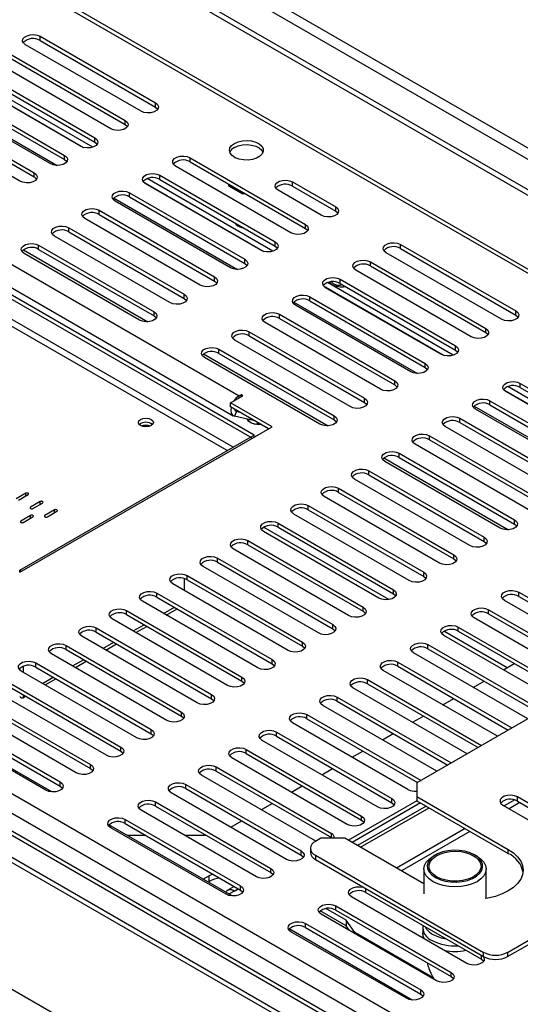
# Model space of a CAD drawing. Units: millimetres. Extents: x 1 to 603, y 3 to 314.
# Drawn here: x 196 to 204, y 40 to 54 of the extents above; entities that cross this region are included whole.
import ezdxf

# ---------------------------------------------------------------- set-up
doc = ezdxf.new("R2010")
doc.units = ezdxf.units.MM

msp = doc.modelspace()

# ---------------------------------------------------------------- linework, layer by layer
at = {"color": 7, "linetype": 'Continuous', "lineweight": 25}
for p, q in [((146.523, 84.885), (208.69, 48.997)), ((146.523, 84.803), (208.69, 48.915)), ((147.656, 84.843), (209.15, 49.344)), ((147.586, 84.721), (209.079, 49.221)), ((208.535, 47.917), (161.836, 74.876)), ((208.535, 32.935), (146.521, 68.735)), ((149.753, 68.735), (208.535, 34.801)), ((208.535, 35.265), (151.175, 68.378)), ((199.642, 48.223), (174.929, 62.489)), ((199.695, 48.253), (174.982, 62.52)), ((175.719, 62.548), (199.478, 48.832)), ((175.632, 62.253), (199.39, 48.537)), ((196.548, 54.121), (198.245, 53.141)), ((196.548, 54.059), (196.548, 54.121)), ((196.548, 54.059), (198.245, 53.08)), ((198.033, 53.019), (196.336, 53.998)), ((196.102, 53.864), (197.799, 52.884)), ((196.102, 53.802), (197.799, 52.823)), ((197.587, 52.761), (195.89, 53.741)), ((195.413, 53.511), (197.189, 52.486)), ((197.142, 52.504), (195.445, 53.484)), ((197.323, 52.49), (195.473, 53.558)), ((195.657, 53.606), (197.354, 52.627)), ((195.657, 53.545), (197.354, 52.565)), ((195.211, 53.349), (196.908, 52.369)), ((196.696, 52.247), (194.999, 53.227)), ((195.211, 53.288), (196.908, 52.308)), ((194.766, 53.092), (196.463, 52.112)), ((198.245, 53.08), (198.245, 53.141)), ((196.251, 51.99), (194.554, 52.97)), ((194.766, 53.031), (196.463, 52.051)), ((197.799, 52.823), (197.799, 52.884)), ((197.354, 52.565), (197.354, 52.627)), ((196.908, 52.308), (196.908, 52.369)), ((198.754, 52.333), (200.451, 51.353)), ((198.754, 52.272), (198.754, 52.333)), ((200.239, 51.231), (198.542, 52.21)), ((198.754, 52.272), (200.451, 51.292)), ((196.463, 52.051), (196.463, 52.112)), ((199.974, 50.96), (198.125, 52.027)), ((198.309, 52.076), (200.006, 51.096)), ((198.309, 52.014), (198.309, 52.076)), ((198.064, 51.981), (199.841, 50.955)), ((199.793, 50.973), (198.096, 51.953)), ((198.309, 52.014), (200.006, 51.035)), ((199.322, 51.944), (199.32, 51.94)), ((199.32, 51.94), (199.524, 51.822)), ((199.32, 51.94), (199.32, 51.92)), ((199.32, 51.92), (199.524, 51.802)), ((200.26, 51.978), (200.897, 51.61)), ((200.26, 51.916), (200.26, 51.978)), ((200.26, 51.916), (200.897, 51.549)), ((197.863, 51.818), (199.56, 50.839)), ((197.863, 51.757), (197.863, 51.818)), ((197.863, 51.757), (199.56, 50.777)), ((199.524, 51.822), (199.531, 51.823)), ((199.524, 51.822), (199.524, 51.802)), ((199.524, 51.802), (199.559, 51.807)), ((200.684, 51.488), (200.048, 51.855)), ((199.348, 50.716), (197.651, 51.696)), ((200.897, 51.549), (200.897, 51.61)), ((197.418, 51.561), (199.115, 50.582)), ((197.418, 51.5), (197.418, 51.561)), ((197.418, 51.5), (199.115, 50.52)), ((196.972, 51.304), (198.669, 50.324)), ((196.972, 51.243), (196.972, 51.304)), ((198.903, 50.459), (197.205, 51.439)), ((199.401, 51.383), (199.435, 51.349)), ((200.451, 51.292), (200.451, 51.353)), ((198.457, 50.202), (196.76, 51.182)), ((196.972, 51.243), (198.669, 50.263)), ((196.527, 51.047), (198.224, 50.067)), ((196.527, 50.986), (196.527, 51.047)), ((200.006, 51.035), (200.006, 51.096)), ((201.851, 51.059), (203.548, 50.079)), ((201.851, 50.998), (201.851, 51.059)), ((196.302, 50.977), (198.134, 49.92)), ((198.012, 49.945), (196.314, 50.924)), ((196.527, 50.986), (198.224, 50.006)), ((203.336, 49.957), (201.639, 50.937)), ((201.851, 50.998), (203.548, 50.018)), ((199.56, 50.777), (199.56, 50.839)), ((201.406, 50.802), (203.103, 49.822)), ((201.406, 50.741), (201.406, 50.802)), ((201.406, 50.741), (203.103, 49.761)), ((199.115, 50.52), (199.115, 50.582)), ((202.891, 49.7), (201.194, 50.68)), ((200.716, 50.45), (202.493, 49.424)), ((202.626, 49.429), (200.777, 50.496)), ((200.798, 50.502), (200.817, 50.486)), ((200.841, 50.467), (200.815, 50.486)), ((200.96, 50.545), (202.657, 49.565)), ((200.96, 50.484), (200.96, 50.545)), ((200.96, 50.484), (202.657, 49.504)), ((198.669, 50.263), (198.669, 50.324)), ((200.515, 50.288), (202.212, 49.308)), ((200.515, 50.226), (200.515, 50.288)), ((202.445, 49.443), (200.748, 50.422)), ((202, 49.185), (200.303, 50.165)), ((200.515, 50.226), (202.212, 49.247)), ((198.224, 50.006), (198.224, 50.067)), ((200.069, 50.03), (201.766, 49.051)), ((200.069, 49.969), (200.069, 50.03)), ((203.548, 50.018), (203.548, 50.079)), ((201.554, 48.928), (199.857, 49.908)), ((200.069, 49.969), (201.766, 48.99)), ((199.624, 49.773), (201.321, 48.794)), ((199.624, 49.712), (199.624, 49.773)), ((199.624, 49.712), (201.321, 48.732)), ((203.103, 49.761), (203.103, 49.822)), ((201.109, 48.671), (199.412, 49.651)), ((202.657, 49.504), (202.657, 49.565)), ((198.954, 49.447), (200.785, 48.389)), ((199.178, 49.516), (200.875, 48.536)), ((199.178, 49.455), (199.178, 49.516)), ((199.178, 49.455), (200.875, 48.475)), ((200.663, 48.414), (198.966, 49.394)), ((202.212, 49.247), (202.212, 49.308)), ((201.766, 48.99), (201.766, 49.051)), ((203.612, 49.014), (205.309, 48.034)), ((203.612, 48.953), (203.612, 49.014)), ((199.351, 48.728), (199.531, 48.832)), ((199.504, 48.847), (199.478, 48.832)), ((199.531, 48.832), (199.504, 48.847)), ((199.504, 48.817), (199.504, 48.847)), ((203.368, 48.919), (205.144, 47.893)), ((205.097, 47.912), (203.4, 48.892)), ((205.278, 47.898), (203.428, 48.966)), ((203.612, 48.953), (205.309, 47.973)), ((199.961, 48.376), (199.351, 48.728)), ((199.351, 48.667), (199.351, 48.728)), ((201.321, 48.732), (201.321, 48.794)), ((203.166, 48.757), (204.863, 47.777)), ((203.166, 48.696), (203.166, 48.757)), ((203.166, 48.696), (204.863, 47.716)), ((199.908, 48.345), (199.351, 48.667)), ((199.437, 48.599), (199.407, 48.531)), ((199.49, 48.587), (199.437, 48.599)), ((204.651, 47.655), (202.954, 48.634)), ((199.706, 48.462), (199.407, 48.531)), ((200.875, 48.475), (200.875, 48.536)), ((202.721, 48.5), (204.418, 47.52)), ((202.721, 48.438), (202.721, 48.5)), ((202.721, 48.438), (204.418, 47.459)), ((196.248, 46.233), (199.961, 48.376)), ((199.642, 48.223), (199.695, 48.253)), ((199.695, 48.223), (199.695, 48.253)), ((204.206, 47.398), (202.509, 48.377)), ((196.249, 46.263), (199.642, 48.223)), ((199.642, 48.223), (199.669, 48.207)), ((199.642, 48.223), (199.642, 48.223)), ((203.76, 47.14), (202.063, 48.12)), ((202.275, 48.243), (203.972, 47.263)), ((202.275, 48.181), (202.275, 48.243)), ((202.275, 48.181), (203.972, 47.202)), ((201.83, 47.985), (203.527, 47.006)), ((201.83, 47.924), (201.83, 47.985)), ((201.605, 47.916), (203.437, 46.858)), ((203.315, 46.883), (201.618, 47.863)), ((201.83, 47.924), (203.527, 46.944)), ((201.384, 47.728), (203.082, 46.749)), ((201.384, 47.667), (201.384, 47.728)), ((202.869, 46.626), (201.172, 47.606)), ((201.384, 47.667), (203.082, 46.687)), ((196.337, 47.396), (196.195, 47.314)), ((200.939, 47.471), (202.636, 46.491)), ((200.939, 47.41), (200.939, 47.471)), ((200.939, 47.41), (202.636, 46.43)), ((196.231, 47.294), (196.372, 47.376)), ((196.549, 47.274), (196.407, 47.192)), ((196.443, 47.172), (196.584, 47.253)), ((202.424, 46.369), (200.727, 47.349)), ((196.761, 47.151), (196.62, 47.069)), ((196.655, 47.049), (196.796, 47.131)), ((200.493, 47.214), (202.191, 46.234)), ((200.493, 47.153), (200.493, 47.214)), ((200.493, 47.153), (202.191, 46.173)), ((196.407, 47.069), (196.266, 46.988)), ((196.301, 46.967), (196.443, 47.049)), ((200.048, 46.957), (201.745, 45.977)), ((200.048, 46.895), (200.048, 46.957)), ((201.978, 46.112), (200.281, 47.091)), ((203.527, 46.944), (203.527, 47.006)), ((201.533, 45.855), (199.836, 46.834)), ((200.048, 46.895), (201.745, 45.916)), ((199.603, 46.7), (201.3, 45.72)), ((199.603, 46.638), (199.603, 46.7)), ((203.082, 46.687), (203.082, 46.749)), ((201.087, 45.597), (199.39, 46.577)), ((199.603, 46.638), (201.3, 45.659)), ((199.157, 46.442), (200.854, 45.463)), ((199.157, 46.381), (199.157, 46.442)), ((199.157, 46.381), (200.854, 45.401)), ((202.636, 46.43), (202.636, 46.491)), ((196.249, 46.233), (196.249, 46.263)), ((196.249, 46.263), (196.275, 46.248)), ((200.642, 45.34), (198.945, 46.32)), ((202.191, 46.173), (202.191, 46.234)), ((198.67, 46.141), (198.67, 45.964)), ((198.712, 46.185), (200.409, 45.206)), ((198.712, 46.124), (198.712, 46.185)), ((198.712, 46.124), (200.409, 45.144)), ((200.197, 45.083), (198.499, 46.063)), ((201.745, 45.916), (201.745, 45.977)), ((203.591, 45.94), (205.288, 44.961)), ((203.591, 45.879), (203.591, 45.94)), ((199.751, 44.826), (198.054, 45.806)), ((198.266, 45.928), (199.963, 44.948)), ((198.266, 45.867), (198.266, 45.928)), ((198.266, 45.867), (199.963, 44.887)), ((205.076, 44.838), (203.378, 45.818)), ((203.591, 45.879), (205.288, 44.899)), ((197.821, 45.671), (199.518, 44.691)), ((197.821, 45.61), (197.821, 45.671)), ((198.404, 45.604), (198.563, 45.695)), ((201.3, 45.659), (201.3, 45.72)), ((203.145, 45.683), (204.842, 44.703)), ((203.145, 45.622), (203.145, 45.683)), ((199.306, 44.569), (197.608, 45.548)), ((197.821, 45.61), (199.518, 44.63)), ((204.63, 44.581), (202.933, 45.561)), ((203.145, 45.622), (204.842, 44.642)), ((197.375, 45.414), (199.072, 44.434)), ((197.375, 45.352), (197.375, 45.414)), ((197.958, 45.346), (198.118, 45.438)), ((200.854, 45.401), (200.854, 45.463)), ((202.7, 45.426), (204.379, 44.456)), ((202.7, 45.365), (202.7, 45.426)), ((202.7, 45.365), (204.326, 44.426)), ((198.86, 44.312), (197.163, 45.291)), ((197.375, 45.352), (199.072, 44.373)), ((204.167, 44.334), (202.488, 45.303)), ((196.93, 45.157), (198.627, 44.177)), ((196.93, 45.095), (196.93, 45.157)), ((196.93, 45.095), (198.627, 44.116)), ((197.513, 45.089), (197.672, 45.181)), ((200.409, 45.144), (200.409, 45.206)), ((202.254, 45.169), (203.934, 44.199)), ((202.254, 45.108), (202.254, 45.169)), ((202.254, 45.108), (203.881, 44.169)), ((198.415, 44.054), (196.718, 45.034)), ((197.068, 44.832), (197.227, 44.924)), ((199.963, 44.887), (199.963, 44.948)), ((203.721, 44.077), (202.042, 45.046)), ((196.249, 44.794), (196.249, 44.821)), ((197.969, 43.797), (196.272, 44.777)), ((196.302, 44.76), (196.302, 44.851)), ((196.484, 44.899), (198.181, 43.92)), ((196.484, 44.838), (196.484, 44.899)), ((196.484, 44.838), (198.181, 43.858)), ((203.276, 43.82), (201.597, 44.789)), ((201.809, 44.912), (203.488, 43.942)), ((201.809, 44.85), (201.809, 44.912)), ((201.809, 44.85), (203.435, 43.911)), ((203.364, 44.797), (203.524, 44.889)), ((196.039, 44.642), (197.736, 43.662)), ((196.622, 44.575), (196.781, 44.667)), ((199.518, 44.63), (199.518, 44.691)), ((201.363, 44.654), (203.043, 43.685)), ((201.363, 44.593), (201.363, 44.654)), ((202.919, 44.54), (203.078, 44.632)), ((197.524, 43.54), (195.827, 44.52)), ((196.039, 44.581), (197.736, 43.601)), ((202.83, 43.562), (201.151, 44.532)), ((201.363, 44.593), (202.99, 43.654)), ((204.433, 44.488), (202.091, 43.136)), ((195.593, 44.385), (197.29, 43.405)), ((196.295, 44.386), (196.336, 44.41)), ((199.072, 44.373), (199.072, 44.434)), ((200.918, 44.397), (202.597, 43.428)), ((200.918, 44.336), (200.918, 44.397)), ((202.474, 44.283), (202.633, 44.375)), ((197.078, 43.283), (195.381, 44.263)), ((195.593, 44.324), (197.29, 43.344)), ((202.385, 43.305), (200.706, 44.275)), ((200.918, 44.336), (202.544, 43.397)), ((195.148, 44.128), (196.845, 43.148)), ((195.148, 44.067), (196.845, 43.087)), ((198.627, 44.116), (198.627, 44.177)), ((200.472, 44.14), (202.152, 43.171)), ((200.472, 44.079), (200.472, 44.14)), ((200.472, 44.079), (202.099, 43.14)), ((202.028, 44.026), (202.187, 44.118)), ((196.72, 43.001), (194.909, 44.046)), ((196.633, 43.026), (194.936, 44.005)), ((198.181, 43.858), (198.181, 43.92)), ((201.957, 43.038), (200.26, 44.018)), ((201.512, 42.781), (199.815, 43.76)), ((200.027, 43.883), (201.724, 42.903)), ((200.027, 43.822), (200.027, 43.883)), ((200.027, 43.822), (201.724, 42.842)), ((201.583, 43.769), (201.742, 43.86)), ((197.736, 43.601), (197.736, 43.662)), ((199.581, 43.626), (201.278, 42.646)), ((199.581, 43.565), (199.581, 43.626)), ((201.066, 42.524), (199.369, 43.503)), ((199.581, 43.565), (201.278, 42.585)), ((201.137, 43.511), (201.296, 43.603)), ((197.29, 43.344), (197.29, 43.405)), ((199.136, 43.369), (200.833, 42.389)), ((199.136, 43.307), (199.136, 43.369)), ((200.692, 43.254), (200.851, 43.346)), ((200.603, 42.277), (198.924, 43.246)), ((199.136, 43.307), (200.833, 42.328)), ((196.845, 43.087), (196.845, 43.148)), ((198.69, 43.111), (200.387, 42.132)), ((198.69, 43.05), (198.69, 43.111)), ((198.69, 43.05), (200.387, 42.07)), ((200.246, 42.997), (200.405, 43.089)), ((202.091, 43.136), (202.091, 42.932)), ((200.175, 42.009), (198.478, 42.989)), ((201.724, 42.842), (201.724, 42.903)), ((202.091, 42.932), (203.435, 42.156)), ((202.091, 42.932), (202.091, 42.87)), ((204.984, 42.111), (203.569, 42.928)), ((203.569, 42.866), (203.569, 42.928)), ((198.245, 42.854), (199.942, 41.875)), ((198.245, 42.793), (198.245, 42.854)), ((198.245, 42.793), (199.942, 41.813)), ((199.801, 42.74), (199.96, 42.832)), ((202.091, 42.87), (201.083, 42.289)), ((202.144, 42.84), (201.137, 42.258)), ((202.226, 42.793), (201.218, 42.211)), ((202.091, 42.87), (203.435, 42.095)), ((203.357, 42.805), (204.771, 41.989)), ((203.53, 42.883), (203.377, 42.794)), ((203.607, 42.845), (203.448, 42.753)), ((203.569, 42.866), (204.984, 42.05)), ((199.73, 41.752), (198.033, 42.732)), ((201.278, 42.585), (201.278, 42.646)), ((199.372, 41.47), (197.561, 42.515)), ((199.284, 41.495), (197.587, 42.475)), ((197.799, 42.597), (199.496, 41.617)), ((197.799, 42.536), (197.799, 42.597)), ((197.799, 42.536), (199.496, 41.556)), ((199.355, 42.483), (199.514, 42.575)), ((202.8, 42.461), (201.792, 41.879)), ((198.106, 42.359), (197.833, 42.359)), ((198.933, 42.359), (198.679, 42.359)), ((200.677, 42.319), (200.597, 42.273)), ((201.03, 42.319), (200.677, 42.319)), ((200.833, 42.328), (200.833, 42.389)), ((200.833, 42.328), (200.846, 42.319)), ((202.194, 41.648), (201.03, 42.319)), ((202.871, 42.42), (201.863, 41.839)), ((200.524, 42.171), (200.524, 42.11)), ((200.387, 42.07), (200.387, 42.132)), ((200.597, 42.069), (203.072, 40.64)), ((200.597, 42.069), (200.597, 42.008)), ((202.363, 42.074), (202.328, 42.054)), ((202.975, 42.054), (202.939, 42.074)), ((203.435, 42.095), (203.435, 42.156)), ((200.597, 42.008), (203.072, 40.579)), ((199.034, 41.767), (198.946, 41.716)), ((199.034, 41.685), (199.034, 41.767)), ((199.942, 41.813), (199.942, 41.875)), ((202.194, 41.867), (202.194, 41.5)), ((203.109, 41.433), (203.109, 41.867)), ((199.034, 41.685), (199.017, 41.675)), ((199.403, 41.61), (199.302, 41.552)), ((199.496, 41.556), (199.496, 41.617)), ((199.402, 41.542), (199.325, 41.497)), ((202.827, 40.478), (201.13, 41.458)), ((201.342, 41.519), (203.039, 40.54)), ((200.897, 41.323), (202.594, 40.344)), ((200.897, 41.262), (200.897, 41.323)), ((201.049, 41.032), (200.669, 41.252)), ((202.381, 40.221), (200.684, 41.201)), ((201.049, 41.114), (200.753, 41.285)), ((200.897, 41.262), (202.594, 40.283)), ((200.451, 41.066), (202.148, 40.087)), ((200.451, 41.005), (200.451, 41.066)), ((201.18, 40.931), (201.049, 41.114)), ((201.049, 41.114), (201.049, 41.032)), ((201.1, 40.961), (201.049, 41.032)), ((202.176, 41.01), (202.176, 40.928)), ((202.023, 39.939), (200.213, 40.985)), ((201.936, 39.964), (200.239, 40.944)), ((200.451, 41.005), (202.148, 40.025)), ((201.18, 40.931), (201.18, 40.915)), ((202.329, 40.267), (201.18, 40.931)), ((202.176, 40.928), (202.178, 40.853)), ((203.426, 40.64), (203.726, 40.814)), ((203.426, 40.579), (203.726, 40.753)), ((203.072, 40.579), (203.072, 40.64)), ((203.426, 40.64), (203.426, 40.579)), ((202.594, 40.283), (202.594, 40.344)), ((202.148, 40.025), (202.148, 40.087))]:
    msp.add_line(p, q, dxfattribs=at)
at = {"color": 8, "linetype": 'Continuous', "lineweight": 25}
for p, q in [((208.535, 47.858), (161.797, 74.839)), ((151.367, 68.818), (208.535, 35.816)), ((151.175, 68.643), (208.535, 35.53)), ((208.535, 35.201), (150.855, 68.499)), ((208.535, 34.874), (150.643, 68.294)), ((199.386, 48.075), (174.929, 62.193)), ((199.298, 48.024), (174.929, 62.091)), ((194.978, 53.272), (196.798, 52.222)), ((197.63, 51.742), (199.45, 50.691)), ((200.281, 50.211), (202.101, 49.16)), ((199.478, 48.801), (199.478, 48.832)), ((199.437, 48.599), (199.42, 48.609)), ((202.933, 48.68), (204.753, 47.629)), ((196.337, 47.355), (196.337, 47.396)), ((196.549, 47.233), (196.549, 47.274)), ((196.407, 47.172), (196.407, 47.192)), ((196.761, 47.11), (196.761, 47.151)), ((196.266, 46.967), (196.266, 46.988)), ((196.407, 47.029), (196.407, 47.069)), ((196.62, 47.049), (196.62, 47.069)), ((201.679, 45.832), (199.836, 46.896)), ((198.364, 45.627), (198.523, 45.719)), ((197.918, 45.37), (198.077, 45.461)), ((203.418, 44.828), (202.488, 45.365)), ((197.473, 45.112), (197.632, 45.204)), ((197.027, 44.855), (197.186, 44.947)), ((196.582, 44.598), (196.741, 44.69)), ((201.262, 42.186), (202.27, 42.767)), ((199.402, 41.542), (199.461, 41.576)), ((201.342, 41.519), (201.342, 41.578)), ((203.039, 40.54), (203.039, 40.598))]:
    msp.add_line(p, q, dxfattribs=at)
at = {"color": 7, "linetype": 'Continuous', "lineweight": 25, "flags": 128}
for points in [[(196.336, 53.998), (196.306, 54.023), (196.292, 54.052), (196.297, 54.082), (196.319, 54.109), (196.356, 54.13), (196.403, 54.143), (196.455, 54.146), (196.505, 54.138), (196.548, 54.121)], [(198.245, 53.141), (198.275, 53.116), (198.288, 53.087), (198.284, 53.057), (198.262, 53.03), (198.225, 53.009), (198.178, 52.996), (198.126, 52.993), (198.075, 53.001), (198.033, 53.019)], [(198.245, 53.08), (198.275, 53.055), (198.279, 53.049)], [(197.799, 52.884), (197.829, 52.859), (197.843, 52.83), (197.838, 52.8), (197.816, 52.773), (197.779, 52.752), (197.732, 52.739), (197.68, 52.736), (197.63, 52.744), (197.587, 52.761)], [(197.799, 52.823), (197.829, 52.798), (197.834, 52.792)], [(197.354, 52.627), (197.384, 52.602), (197.397, 52.573), (197.393, 52.543), (197.371, 52.516), (197.334, 52.494), (197.287, 52.482), (197.235, 52.479), (197.184, 52.487), (197.142, 52.504)], [(197.354, 52.565), (197.384, 52.541), (197.388, 52.535)], [(199.406, 52.546), (199.461, 52.57), (199.524, 52.584), (199.592, 52.588), (199.659, 52.582), (199.72, 52.565), (199.772, 52.539), (199.809, 52.506), (199.829, 52.469), (199.832, 52.429), (199.816, 52.391), (199.782, 52.357), (199.734, 52.329), (199.675, 52.31), (199.609, 52.3), (199.541, 52.302), (199.476, 52.314), (199.419, 52.335), (199.374, 52.365), (199.345, 52.4), (199.333, 52.439), (199.34, 52.478), (199.365, 52.515), (199.406, 52.546)], [(199.406, 52.485), (199.461, 52.509), (199.524, 52.523), (199.592, 52.527), (199.659, 52.52), (199.72, 52.503), (199.772, 52.478), (199.809, 52.445), (199.827, 52.413)], [(196.908, 52.369), (196.938, 52.345), (196.952, 52.316), (196.947, 52.286), (196.925, 52.259), (196.888, 52.237), (196.841, 52.225), (196.789, 52.222), (196.739, 52.23), (196.696, 52.247)], [(198.542, 52.21), (198.512, 52.235), (198.499, 52.264), (198.503, 52.294), (198.525, 52.321), (198.562, 52.342), (198.609, 52.355), (198.661, 52.358), (198.711, 52.35), (198.754, 52.333)], [(196.908, 52.308), (196.938, 52.284), (196.943, 52.278)], [(196.463, 52.112), (196.493, 52.088), (196.506, 52.059), (196.502, 52.029), (196.48, 52.001), (196.443, 51.98), (196.396, 51.967), (196.344, 51.965), (196.294, 51.973), (196.251, 51.99)], [(196.463, 52.051), (196.493, 52.026), (196.497, 52.02)], [(198.096, 51.953), (198.067, 51.978), (198.053, 52.007), (198.058, 52.037), (198.08, 52.064), (198.116, 52.085), (198.164, 52.098), (198.216, 52.101), (198.266, 52.093), (198.309, 52.076)], [(200.048, 51.855), (200.018, 51.88), (200.005, 51.909), (200.009, 51.939), (200.031, 51.966), (200.068, 51.987), (200.115, 52), (200.167, 52.003), (200.217, 51.995), (200.26, 51.978)], [(197.651, 51.696), (197.621, 51.721), (197.608, 51.75), (197.612, 51.78), (197.634, 51.807), (197.671, 51.828), (197.718, 51.841), (197.77, 51.843), (197.82, 51.836), (197.863, 51.818)], [(197.205, 51.439), (197.176, 51.463), (197.162, 51.492), (197.167, 51.522), (197.189, 51.55), (197.225, 51.571), (197.273, 51.584), (197.325, 51.586), (197.375, 51.578), (197.418, 51.561)], [(200.897, 51.61), (200.926, 51.586), (200.94, 51.557), (200.935, 51.527), (200.913, 51.499), (200.877, 51.478), (200.829, 51.465), (200.777, 51.463), (200.727, 51.471), (200.684, 51.488)], [(200.897, 51.549), (200.926, 51.524), (200.931, 51.518)], [(196.76, 51.182), (196.73, 51.206), (196.717, 51.235), (196.721, 51.265), (196.743, 51.293), (196.78, 51.314), (196.827, 51.326), (196.879, 51.329), (196.929, 51.321), (196.972, 51.304)], [(200.451, 51.353), (200.481, 51.328), (200.494, 51.299), (200.49, 51.269), (200.468, 51.242), (200.431, 51.221), (200.384, 51.208), (200.332, 51.206), (200.282, 51.213), (200.239, 51.231)], [(200.451, 51.292), (200.481, 51.267), (200.485, 51.261)], [(196.314, 50.924), (196.285, 50.949), (196.271, 50.978), (196.276, 51.008), (196.298, 51.035), (196.335, 51.057), (196.382, 51.069), (196.434, 51.072), (196.484, 51.064), (196.527, 51.047)], [(200.006, 51.096), (200.035, 51.071), (200.049, 51.042), (200.044, 51.012), (200.022, 50.985), (199.986, 50.964), (199.938, 50.951), (199.886, 50.948), (199.836, 50.956), (199.793, 50.973)], [(200.006, 51.035), (200.035, 51.01), (200.04, 51.004)], [(201.639, 50.937), (201.609, 50.961), (201.596, 50.99), (201.6, 51.02), (201.622, 51.048), (201.659, 51.069), (201.706, 51.082), (201.758, 51.084), (201.808, 51.076), (201.851, 51.059)], [(199.56, 50.839), (199.59, 50.814), (199.603, 50.785), (199.599, 50.755), (199.577, 50.728), (199.54, 50.707), (199.493, 50.694), (199.441, 50.691), (199.391, 50.699), (199.348, 50.716)], [(199.56, 50.777), (199.59, 50.753), (199.594, 50.747)], [(201.194, 50.68), (201.164, 50.704), (201.15, 50.733), (201.155, 50.763), (201.177, 50.79), (201.214, 50.812), (201.261, 50.824), (201.313, 50.827), (201.363, 50.819), (201.406, 50.802)], [(199.115, 50.582), (199.145, 50.557), (199.158, 50.528), (199.153, 50.498), (199.131, 50.471), (199.095, 50.449), (199.047, 50.437), (198.995, 50.434), (198.945, 50.442), (198.903, 50.459)], [(199.115, 50.52), (199.145, 50.496), (199.149, 50.49)], [(200.748, 50.422), (200.718, 50.447), (200.705, 50.476), (200.709, 50.506), (200.731, 50.533), (200.768, 50.555), (200.815, 50.567), (200.867, 50.57), (200.918, 50.562), (200.96, 50.545)], [(198.669, 50.324), (198.699, 50.3), (198.713, 50.271), (198.708, 50.241), (198.686, 50.213), (198.649, 50.192), (198.602, 50.18), (198.55, 50.177), (198.5, 50.185), (198.457, 50.202)], [(200.303, 50.165), (200.273, 50.19), (200.259, 50.219), (200.264, 50.249), (200.286, 50.276), (200.323, 50.297), (200.37, 50.31), (200.422, 50.313), (200.472, 50.305), (200.515, 50.288)], [(198.669, 50.263), (198.699, 50.239), (198.703, 50.233)], [(198.224, 50.067), (198.254, 50.043), (198.267, 50.014), (198.263, 49.984), (198.24, 49.956), (198.204, 49.935), (198.156, 49.922), (198.105, 49.92), (198.054, 49.927), (198.012, 49.945)], [(198.224, 50.006), (198.254, 49.981), (198.258, 49.975)], [(199.857, 49.908), (199.827, 49.933), (199.814, 49.962), (199.818, 49.992), (199.84, 50.019), (199.877, 50.04), (199.924, 50.053), (199.976, 50.056), (200.027, 50.048), (200.069, 50.03)], [(203.548, 50.079), (203.578, 50.055), (203.592, 50.026), (203.587, 49.996), (203.565, 49.969), (203.528, 49.947), (203.481, 49.935), (203.429, 49.932), (203.379, 49.94), (203.336, 49.957)], [(203.548, 50.018), (203.578, 49.994), (203.582, 49.988)], [(199.412, 49.651), (199.382, 49.675), (199.368, 49.705), (199.373, 49.734), (199.395, 49.762), (199.432, 49.783), (199.479, 49.796), (199.531, 49.798), (199.581, 49.791), (199.624, 49.773)], [(203.103, 49.822), (203.133, 49.798), (203.146, 49.769), (203.142, 49.739), (203.12, 49.711), (203.083, 49.69), (203.035, 49.677), (202.984, 49.675), (202.933, 49.683), (202.891, 49.7)], [(203.103, 49.761), (203.133, 49.736), (203.137, 49.73)], [(202.657, 49.565), (202.687, 49.54), (202.701, 49.511), (202.696, 49.481), (202.674, 49.454), (202.637, 49.433), (202.59, 49.42), (202.538, 49.418), (202.488, 49.425), (202.445, 49.443)], [(198.966, 49.394), (198.936, 49.418), (198.923, 49.447), (198.927, 49.477), (198.949, 49.505), (198.986, 49.526), (199.033, 49.539), (199.085, 49.541), (199.136, 49.533), (199.178, 49.516)], [(202.657, 49.504), (202.687, 49.479), (202.691, 49.473)], [(202.212, 49.308), (202.242, 49.283), (202.255, 49.254), (202.251, 49.224), (202.229, 49.197), (202.192, 49.176), (202.145, 49.163), (202.093, 49.16), (202.042, 49.168), (202, 49.185)], [(202.212, 49.247), (202.242, 49.222), (202.246, 49.216)], [(201.766, 49.051), (201.796, 49.026), (201.81, 48.997), (201.805, 48.967), (201.783, 48.94), (201.746, 48.919), (201.699, 48.906), (201.647, 48.903), (201.597, 48.911), (201.554, 48.928)], [(201.766, 48.99), (201.796, 48.965), (201.801, 48.959)], [(203.4, 48.892), (203.37, 48.916), (203.356, 48.945), (203.361, 48.975), (203.383, 49.002), (203.42, 49.024), (203.467, 49.036), (203.519, 49.039), (203.569, 49.031), (203.612, 49.014)], [(201.321, 48.794), (201.351, 48.769), (201.364, 48.74), (201.36, 48.71), (201.338, 48.683), (201.301, 48.661), (201.254, 48.649), (201.202, 48.646), (201.151, 48.654), (201.109, 48.671)], [(201.321, 48.732), (201.351, 48.708), (201.355, 48.702)], [(202.954, 48.634), (202.924, 48.659), (202.911, 48.688), (202.915, 48.718), (202.937, 48.745), (202.974, 48.767), (203.021, 48.779), (203.073, 48.782), (203.124, 48.774), (203.166, 48.757)], [(199.359, 48.662), (199.354, 48.616), (199.361, 48.575), (199.379, 48.546), (199.407, 48.531)], [(198.182, 48.392), (198.147, 48.378), (198.105, 48.373), (198.062, 48.378), (198.027, 48.392), (198.003, 48.413), (197.995, 48.437), (198.003, 48.461), (198.027, 48.482), (198.062, 48.496), (198.105, 48.5), (198.147, 48.496), (198.182, 48.482), (198.206, 48.461), (198.215, 48.437), (198.206, 48.413), (198.182, 48.392)], [(199.803, 48.406), (199.764, 48.404), (199.708, 48.411), (199.658, 48.428), (199.621, 48.453), (199.6, 48.484), (199.599, 48.486)], [(199.611, 48.464), (199.614, 48.468), (199.627, 48.48)], [(199.695, 48.414), (199.741, 48.422), (199.772, 48.423)], [(200.875, 48.536), (200.905, 48.512), (200.919, 48.483), (200.914, 48.453), (200.892, 48.426), (200.855, 48.404), (200.808, 48.392), (200.756, 48.389), (200.706, 48.397), (200.663, 48.414)], [(200.875, 48.475), (200.905, 48.451), (200.91, 48.445)], [(202.509, 48.377), (202.479, 48.402), (202.465, 48.431), (202.47, 48.461), (202.492, 48.488), (202.529, 48.509), (202.576, 48.522), (202.628, 48.525), (202.678, 48.517), (202.721, 48.5)], [(202.063, 48.12), (202.033, 48.145), (202.02, 48.174), (202.024, 48.204), (202.046, 48.231), (202.083, 48.252), (202.131, 48.265), (202.182, 48.268), (202.233, 48.26), (202.275, 48.243)], [(201.618, 47.863), (201.588, 47.888), (201.574, 47.917), (201.579, 47.947), (201.601, 47.974), (201.638, 47.995), (201.685, 48.008), (201.737, 48.01), (201.787, 48.003), (201.83, 47.985)], [(201.172, 47.606), (201.142, 47.63), (201.129, 47.659), (201.133, 47.689), (201.156, 47.717), (201.192, 47.738), (201.24, 47.751), (201.291, 47.753), (201.342, 47.745), (201.384, 47.728)], [(196.372, 47.376), (196.378, 47.38), (196.379, 47.386), (196.378, 47.391), (196.372, 47.396), (196.364, 47.399), (196.354, 47.4), (196.345, 47.399), (196.337, 47.396)], [(200.727, 47.349), (200.697, 47.373), (200.683, 47.402), (200.688, 47.432), (200.71, 47.459), (200.747, 47.481), (200.794, 47.493), (200.846, 47.496), (200.896, 47.488), (200.939, 47.471)], [(196.584, 47.253), (196.59, 47.258), (196.592, 47.263), (196.59, 47.269), (196.584, 47.274), (196.576, 47.277), (196.567, 47.278), (196.557, 47.277), (196.549, 47.274)], [(200.281, 47.091), (200.251, 47.116), (200.238, 47.145), (200.243, 47.175), (200.265, 47.202), (200.301, 47.224), (200.349, 47.236), (200.4, 47.239), (200.451, 47.231), (200.493, 47.214)], [(196.407, 47.192), (196.402, 47.187), (196.4, 47.182), (196.402, 47.176), (196.407, 47.172), (196.416, 47.168), (196.425, 47.167), (196.435, 47.168), (196.443, 47.172)], [(196.796, 47.131), (196.802, 47.135), (196.804, 47.141), (196.802, 47.146), (196.796, 47.151), (196.788, 47.154), (196.779, 47.155), (196.769, 47.154), (196.761, 47.151)], [(196.266, 46.988), (196.261, 46.983), (196.259, 46.978), (196.261, 46.972), (196.266, 46.967), (196.274, 46.964), (196.284, 46.963), (196.293, 46.964), (196.301, 46.967)], [(196.443, 47.049), (196.448, 47.054), (196.45, 47.059), (196.448, 47.065), (196.443, 47.069), (196.435, 47.073), (196.425, 47.074), (196.416, 47.073), (196.407, 47.069)], [(196.62, 47.069), (196.614, 47.065), (196.612, 47.059), (196.614, 47.054), (196.62, 47.049), (196.628, 47.046), (196.637, 47.045), (196.647, 47.046), (196.655, 47.049)], [(199.836, 46.834), (199.806, 46.859), (199.793, 46.888), (199.797, 46.918), (199.819, 46.945), (199.856, 46.966), (199.903, 46.979), (199.955, 46.982), (200.005, 46.974), (200.048, 46.957)], [(203.527, 47.006), (203.557, 46.981), (203.57, 46.952), (203.566, 46.922), (203.544, 46.895), (203.507, 46.874), (203.46, 46.861), (203.408, 46.858), (203.358, 46.866), (203.315, 46.883)], [(203.527, 46.944), (203.557, 46.92), (203.561, 46.914)], [(199.39, 46.577), (199.361, 46.602), (199.347, 46.631), (199.352, 46.661), (199.374, 46.688), (199.41, 46.709), (199.458, 46.722), (199.51, 46.725), (199.56, 46.717), (199.603, 46.7)], [(203.082, 46.749), (203.111, 46.724), (203.125, 46.695), (203.12, 46.665), (203.098, 46.638), (203.061, 46.616), (203.014, 46.604), (202.962, 46.601), (202.912, 46.609), (202.869, 46.626)], [(203.082, 46.687), (203.111, 46.663), (203.116, 46.657)], [(198.945, 46.32), (198.915, 46.345), (198.902, 46.374), (198.906, 46.404), (198.928, 46.431), (198.965, 46.452), (199.012, 46.465), (199.064, 46.467), (199.114, 46.46), (199.157, 46.442)], [(202.636, 46.491), (202.666, 46.467), (202.679, 46.438), (202.675, 46.408), (202.653, 46.38), (202.616, 46.359), (202.569, 46.346), (202.517, 46.344), (202.467, 46.352), (202.424, 46.369)], [(202.636, 46.43), (202.666, 46.405), (202.67, 46.399)], [(202.191, 46.234), (202.22, 46.21), (202.234, 46.18), (202.229, 46.151), (202.207, 46.123), (202.171, 46.102), (202.123, 46.089), (202.071, 46.087), (202.021, 46.094), (201.978, 46.112)], [(198.499, 46.063), (198.47, 46.087), (198.456, 46.116), (198.461, 46.146), (198.483, 46.174), (198.519, 46.195), (198.567, 46.208), (198.619, 46.21), (198.669, 46.202), (198.712, 46.185)], [(202.191, 46.173), (202.22, 46.148), (202.225, 46.142)], [(198.054, 45.806), (198.024, 45.83), (198.011, 45.859), (198.015, 45.889), (198.037, 45.916), (198.074, 45.938), (198.121, 45.95), (198.173, 45.953), (198.223, 45.945), (198.266, 45.928)], [(201.745, 45.977), (201.775, 45.952), (201.788, 45.923), (201.784, 45.893), (201.762, 45.866), (201.725, 45.845), (201.678, 45.832), (201.626, 45.83), (201.576, 45.837), (201.533, 45.855)], [(203.378, 45.818), (203.349, 45.842), (203.335, 45.871), (203.34, 45.901), (203.362, 45.929), (203.399, 45.95), (203.446, 45.963), (203.498, 45.965), (203.548, 45.958), (203.591, 45.94)], [(201.745, 45.916), (201.775, 45.891), (201.779, 45.885)], [(197.608, 45.548), (197.579, 45.573), (197.565, 45.602), (197.57, 45.632), (197.592, 45.659), (197.629, 45.681), (197.676, 45.693), (197.728, 45.696), (197.778, 45.688), (197.821, 45.671)], [(201.3, 45.72), (201.329, 45.695), (201.343, 45.666), (201.338, 45.636), (201.316, 45.609), (201.28, 45.588), (201.232, 45.575), (201.18, 45.572), (201.13, 45.58), (201.087, 45.597)], [(201.3, 45.659), (201.329, 45.634), (201.334, 45.628)], [(202.933, 45.561), (202.903, 45.585), (202.89, 45.614), (202.894, 45.644), (202.916, 45.672), (202.953, 45.693), (203, 45.706), (203.052, 45.708), (203.102, 45.7), (203.145, 45.683)], [(197.163, 45.291), (197.133, 45.316), (197.12, 45.345), (197.124, 45.375), (197.146, 45.402), (197.183, 45.423), (197.23, 45.436), (197.282, 45.439), (197.332, 45.431), (197.375, 45.414)], [(200.854, 45.463), (200.884, 45.438), (200.897, 45.409), (200.893, 45.379), (200.871, 45.352), (200.834, 45.331), (200.787, 45.318), (200.735, 45.315), (200.685, 45.323), (200.642, 45.34)], [(200.854, 45.401), (200.884, 45.377), (200.888, 45.371)], [(202.488, 45.303), (202.458, 45.328), (202.444, 45.357), (202.449, 45.387), (202.471, 45.414), (202.508, 45.436), (202.555, 45.448), (202.607, 45.451), (202.657, 45.443), (202.7, 45.426)], [(196.718, 45.034), (196.688, 45.059), (196.674, 45.088), (196.679, 45.118), (196.701, 45.145), (196.738, 45.166), (196.785, 45.179), (196.837, 45.182), (196.887, 45.174), (196.93, 45.157)], [(200.409, 45.206), (200.439, 45.181), (200.452, 45.152), (200.447, 45.122), (200.425, 45.095), (200.389, 45.073), (200.341, 45.061), (200.289, 45.058), (200.239, 45.066), (200.197, 45.083)], [(200.409, 45.144), (200.439, 45.12), (200.443, 45.114)], [(202.042, 45.046), (202.012, 45.071), (201.999, 45.1), (202.003, 45.13), (202.025, 45.157), (202.062, 45.178), (202.109, 45.191), (202.161, 45.194), (202.212, 45.186), (202.254, 45.169)], [(196.272, 44.777), (196.242, 44.802), (196.229, 44.831), (196.233, 44.861), (196.255, 44.888), (196.292, 44.909), (196.339, 44.922), (196.391, 44.924), (196.442, 44.917), (196.484, 44.899)], [(199.963, 44.948), (199.993, 44.924), (200.007, 44.895), (200.002, 44.865), (199.98, 44.837), (199.943, 44.816), (199.896, 44.803), (199.844, 44.801), (199.794, 44.809), (199.751, 44.826)], [(201.597, 44.789), (201.567, 44.814), (201.553, 44.843), (201.558, 44.873), (201.58, 44.9), (201.617, 44.921), (201.664, 44.934), (201.716, 44.937), (201.766, 44.929), (201.809, 44.912)], [(199.963, 44.887), (199.993, 44.862), (199.997, 44.856)], [(199.518, 44.691), (199.548, 44.667), (199.561, 44.637), (199.557, 44.608), (199.534, 44.58), (199.498, 44.559), (199.45, 44.546), (199.399, 44.544), (199.348, 44.551), (199.306, 44.569)], [(199.518, 44.63), (199.548, 44.605), (199.552, 44.599)], [(201.151, 44.532), (201.121, 44.557), (201.108, 44.586), (201.112, 44.616), (201.134, 44.643), (201.171, 44.664), (201.218, 44.677), (201.27, 44.679), (201.321, 44.672), (201.363, 44.654)], [(199.072, 44.434), (199.102, 44.409), (199.116, 44.38), (199.111, 44.35), (199.089, 44.323), (199.052, 44.302), (199.005, 44.289), (198.953, 44.287), (198.903, 44.294), (198.86, 44.312)], [(199.072, 44.373), (199.102, 44.348), (199.106, 44.342)], [(200.706, 44.275), (200.676, 44.299), (200.662, 44.328), (200.667, 44.358), (200.689, 44.386), (200.726, 44.407), (200.773, 44.42), (200.825, 44.422), (200.875, 44.415), (200.918, 44.397)], [(198.627, 44.177), (198.657, 44.152), (198.67, 44.123), (198.666, 44.093), (198.644, 44.066), (198.607, 44.045), (198.559, 44.032), (198.508, 44.029), (198.457, 44.037), (198.415, 44.054)], [(198.627, 44.116), (198.657, 44.091), (198.661, 44.085)], [(200.26, 44.018), (200.23, 44.042), (200.217, 44.071), (200.221, 44.101), (200.243, 44.129), (200.28, 44.15), (200.327, 44.162), (200.379, 44.165), (200.43, 44.157), (200.472, 44.14)], [(198.181, 43.92), (198.211, 43.895), (198.225, 43.866), (198.22, 43.836), (198.198, 43.809), (198.161, 43.787), (198.114, 43.775), (198.062, 43.772), (198.012, 43.78), (197.969, 43.797)], [(199.815, 43.76), (199.785, 43.785), (199.771, 43.814), (199.776, 43.844), (199.798, 43.871), (199.835, 43.893), (199.882, 43.905), (199.934, 43.908), (199.984, 43.9), (200.027, 43.883)], [(198.181, 43.858), (198.211, 43.834), (198.215, 43.828)], [(197.736, 43.662), (197.766, 43.638), (197.779, 43.609), (197.775, 43.579), (197.753, 43.552), (197.716, 43.53), (197.669, 43.518), (197.617, 43.515), (197.566, 43.523), (197.524, 43.54)], [(199.369, 43.503), (199.339, 43.528), (199.326, 43.557), (199.33, 43.587), (199.352, 43.614), (199.389, 43.635), (199.436, 43.648), (199.488, 43.651), (199.539, 43.643), (199.581, 43.626)], [(197.736, 43.601), (197.766, 43.577), (197.77, 43.571)], [(197.29, 43.405), (197.32, 43.381), (197.334, 43.352), (197.329, 43.322), (197.307, 43.294), (197.27, 43.273), (197.223, 43.26), (197.171, 43.258), (197.121, 43.266), (197.078, 43.283)], [(197.29, 43.344), (197.32, 43.319), (197.325, 43.313)], [(198.924, 43.246), (198.894, 43.271), (198.88, 43.3), (198.885, 43.33), (198.907, 43.357), (198.944, 43.378), (198.991, 43.391), (199.043, 43.394), (199.093, 43.386), (199.136, 43.369)], [(196.845, 43.148), (196.875, 43.124), (196.888, 43.094), (196.884, 43.065), (196.862, 43.037), (196.825, 43.016), (196.778, 43.003), (196.726, 43.001), (196.675, 43.008), (196.633, 43.026)], [(196.845, 43.087), (196.875, 43.062), (196.879, 43.056)], [(198.478, 42.989), (198.448, 43.014), (198.435, 43.043), (198.439, 43.073), (198.461, 43.1), (198.498, 43.121), (198.545, 43.134), (198.597, 43.136), (198.648, 43.129), (198.69, 43.111)], [(201.724, 42.903), (201.754, 42.879), (201.767, 42.85), (201.763, 42.82), (201.741, 42.792), (201.704, 42.771), (201.657, 42.758), (201.605, 42.756), (201.554, 42.764), (201.512, 42.781)], [(203.569, 42.928), (203.527, 42.945), (203.476, 42.953), (203.425, 42.95), (203.377, 42.937), (203.34, 42.916), (203.318, 42.889), (203.314, 42.859), (203.327, 42.83), (203.357, 42.805)], [(198.033, 42.732), (198.003, 42.756), (197.989, 42.785), (197.994, 42.815), (198.016, 42.843), (198.053, 42.864), (198.1, 42.877), (198.152, 42.879), (198.202, 42.871), (198.245, 42.854)], [(201.724, 42.842), (201.754, 42.817), (201.758, 42.811)], [(197.587, 42.475), (197.557, 42.499), (197.544, 42.528), (197.548, 42.558), (197.57, 42.586), (197.607, 42.607), (197.655, 42.619), (197.706, 42.622), (197.757, 42.614), (197.799, 42.597)], [(201.278, 42.646), (201.308, 42.621), (201.322, 42.592), (201.317, 42.562), (201.295, 42.535), (201.258, 42.514), (201.211, 42.501), (201.159, 42.499), (201.109, 42.506), (201.066, 42.524)], [(201.278, 42.585), (201.308, 42.56), (201.313, 42.554)], [(198.994, 42.361), (198.982, 42.36), (198.933, 42.359)], [(200.387, 42.132), (200.417, 42.107), (200.431, 42.078), (200.426, 42.048), (200.404, 42.021), (200.367, 42), (200.32, 41.987), (200.268, 41.984), (200.218, 41.992), (200.175, 42.009)], [(200.387, 42.07), (200.417, 42.046), (200.422, 42.04)], [(202.328, 41.68), (202.271, 41.72), (202.229, 41.766), (202.203, 41.816), (202.194, 41.867), (202.203, 41.919), (202.229, 41.968), (202.271, 42.014), (202.328, 42.054)], [(202.363, 41.742), (202.429, 41.711), (202.505, 41.688), (202.587, 41.676), (202.673, 41.673), (202.757, 41.681), (202.836, 41.698), (202.908, 41.725), (202.968, 41.76), (203.014, 41.801), (203.045, 41.847), (203.058, 41.896), (203.054, 41.945), (203.032, 41.992), (202.993, 42.036), (202.939, 42.074), (202.873, 42.105), (202.797, 42.128), (202.715, 42.14), (202.63, 42.143), (202.546, 42.135), (202.466, 42.118), (202.395, 42.091), (202.335, 42.056), (202.288, 42.015), (202.258, 41.969), (202.244, 41.92), (202.249, 41.871), (202.271, 41.824), (202.309, 41.78), (202.363, 41.742)], [(202.381, 41.752), (202.329, 41.789), (202.292, 41.832), (202.272, 41.878), (202.27, 41.926), (202.286, 41.973), (202.318, 42.017), (202.367, 42.055), (202.428, 42.087), (202.5, 42.111), (202.579, 42.125), (202.662, 42.129), (202.744, 42.122), (202.821, 42.106), (202.891, 42.08), (202.949, 42.046), (202.994, 42.006), (203.022, 41.961), (203.034, 41.914), (203.027, 41.866), (203.003, 41.821), (202.962, 41.779), (202.907, 41.744), (202.839, 41.716), (202.764, 41.697), (202.682, 41.688), (202.6, 41.689), (202.519, 41.701), (202.445, 41.722), (202.381, 41.752)], [(202.975, 42.054), (203.032, 42.014), (203.074, 41.968), (203.1, 41.919), (203.109, 41.867), (203.1, 41.816), (203.074, 41.766), (203.032, 41.72), (202.975, 41.68), (202.905, 41.647), (202.826, 41.623), (202.74, 41.608), (202.651, 41.603), (202.562, 41.608), (202.476, 41.623), (202.397, 41.647), (202.328, 41.68)], [(203.435, 42.156), (203.511, 42.104), (203.573, 42.046), (203.618, 41.984), (203.645, 41.918), (203.654, 41.85), (203.645, 41.782), (203.618, 41.716), (203.573, 41.653), (203.511, 41.595), (203.435, 41.544), (203.345, 41.5), (203.245, 41.464), (203.136, 41.438), (203.093, 41.431)], [(199.089, 41.791), (199.076, 41.786), (199.034, 41.767)], [(199.942, 41.875), (199.972, 41.85), (199.985, 41.821), (199.981, 41.791), (199.959, 41.764), (199.922, 41.742), (199.875, 41.73), (199.823, 41.727), (199.772, 41.735), (199.73, 41.752)], [(199.942, 41.813), (199.972, 41.789), (199.976, 41.783)], [(199.496, 41.617), (199.526, 41.593), (199.54, 41.564), (199.535, 41.534), (199.513, 41.506), (199.476, 41.485), (199.429, 41.473), (199.377, 41.47), (199.327, 41.478), (199.284, 41.495)], [(201.13, 41.458), (201.1, 41.483), (201.087, 41.512), (201.091, 41.542), (201.113, 41.569), (201.15, 41.59), (201.197, 41.603), (201.249, 41.606), (201.299, 41.598), (201.318, 41.592)], [(199.496, 41.556), (199.526, 41.532), (199.531, 41.526)], [(200.684, 41.201), (200.655, 41.226), (200.641, 41.255), (200.646, 41.285), (200.668, 41.312), (200.704, 41.333), (200.752, 41.346), (200.804, 41.349), (200.854, 41.341), (200.897, 41.323)], [(200.239, 40.944), (200.209, 40.968), (200.196, 40.998), (200.2, 41.027), (200.222, 41.055), (200.259, 41.076), (200.306, 41.089), (200.358, 41.091), (200.408, 41.084), (200.451, 41.066)], [(203.058, 40.587), (203.069, 40.576), (203.082, 40.547), (203.078, 40.517), (203.056, 40.49), (203.019, 40.469), (202.972, 40.456), (202.92, 40.453), (202.87, 40.461), (202.827, 40.478)], [(203.039, 40.54), (203.069, 40.515), (203.073, 40.509)], [(202.594, 40.344), (202.623, 40.319), (202.637, 40.29), (202.632, 40.26), (202.61, 40.233), (202.574, 40.212), (202.526, 40.199), (202.474, 40.196), (202.424, 40.204), (202.381, 40.221)], [(202.594, 40.283), (202.623, 40.258), (202.628, 40.252)], [(202.148, 40.087), (202.178, 40.062), (202.191, 40.033), (202.187, 40.003), (202.165, 39.976), (202.128, 39.954), (202.081, 39.942), (202.029, 39.939), (201.979, 39.947), (201.936, 39.964)], [(202.148, 40.025), (202.178, 40.001), (202.182, 39.995)]]:
    msp.add_lwpolyline(points, dxfattribs=at)
at = {"color": 8, "linetype": 'Continuous', "lineweight": 25, "flags": 128}
msp.add_lwpolyline([(202.202, 40.839), (202.185, 40.875), (202.176, 40.928)], dxfattribs=at)
at = {"color": 7, "linetype": 'Continuous', "lineweight": 25}
for centre, radius, start, end in [((196.444, 53.889), 0.2, 58.6901, 135.4745), ((199.466, 52.36), 0.138, 115.7847, 157.4297), ((198.65, 52.101), 0.2, 58.6901, 135.4745), ((198.205, 51.845), 0.199, 58.5615, 136.1713), ((200.156, 51.746), 0.2, 58.6901, 135.4745), ((197.759, 51.586), 0.2, 58.6901, 135.4745), ((197.314, 51.329), 0.2, 58.6901, 135.4745), ((199.57, 51.516), 0.215, 230.5883, 262.3924), ((196.868, 51.072), 0.2, 58.6901, 135.4745), ((196.423, 50.815), 0.2, 58.6901, 135.4745), ((201.747, 50.828), 0.199, 58.5482, 136.2428), ((201.302, 50.57), 0.2, 58.6901, 135.4745), ((200.856, 50.314), 0.199, 58.5615, 136.1713), ((200.981, 50.74), 0.306, 242.8448, 280.6957), ((200.411, 50.056), 0.2, 58.6901, 135.4745), ((199.965, 49.798), 0.2, 58.6901, 135.4745), ((199.52, 49.541), 0.2, 58.6901, 135.4745), ((199.074, 49.284), 0.2, 58.6901, 135.4745), ((203.508, 48.783), 0.199, 58.5615, 136.1713), ((199.611, 48.619), 0.252, 122.0571, 146.6258), ((203.062, 48.525), 0.2, 58.6901, 135.4745), ((199.449, 48.638), 0.0412, 186.4999, 252.95), ((198.105, 48.294), 0.148, 49.3839, 130.6161), ((198.105, 48.195), 0.202, 71.0287, 108.9713), ((202.617, 48.268), 0.2, 58.6901, 135.4745), ((198.105, 48.213), 0.173, 74.6225, 105.3775), ((202.172, 48.011), 0.2, 58.6901, 135.4745), ((201.726, 47.753), 0.2, 58.6901, 135.4745), ((201.281, 47.496), 0.2, 58.6901, 135.4745), ((200.835, 47.239), 0.2, 58.6901, 135.4745), ((200.39, 46.982), 0.2, 58.6901, 135.4745), ((199.944, 46.725), 0.2, 58.6901, 135.4745), ((199.499, 46.468), 0.2, 58.6901, 135.4745), ((199.053, 46.21), 0.2, 58.6901, 135.4745), ((198.608, 45.953), 0.2, 58.6901, 135.4745), ((198.162, 45.696), 0.2, 58.6901, 135.4745), ((203.487, 45.708), 0.2, 58.6901, 135.4745), ((203.041, 45.451), 0.2, 58.6901, 135.4745), ((197.717, 45.439), 0.2, 58.6901, 135.4745), ((197.271, 45.182), 0.2, 58.6901, 135.4745), ((202.596, 45.194), 0.2, 58.6901, 135.4745), ((196.826, 44.925), 0.2, 58.6901, 135.4745), ((202.15, 44.937), 0.2, 58.6901, 135.4745), ((196.38, 44.667), 0.2, 58.6901, 135.4745), ((201.705, 44.68), 0.2, 58.6901, 135.4745), ((201.259, 44.422), 0.2, 58.6901, 135.4745), ((200.814, 44.165), 0.2, 58.6901, 135.4745), ((200.368, 43.908), 0.2, 58.6901, 135.4745), ((199.923, 43.651), 0.2, 58.6901, 135.4745), ((199.477, 43.394), 0.2, 58.6901, 135.4745), ((199.032, 43.137), 0.2, 58.6901, 135.4745), ((198.586, 42.879), 0.2, 58.6901, 135.4745), ((202.063, 43.241), 0.229, 242.6272, 277.1631), ((203.466, 42.696), 0.2, 58.6901, 135.4745), ((198.141, 42.622), 0.2, 58.6901, 135.4745), ((197.696, 42.365), 0.2, 58.6901, 135.4745), ((200.808, 42.325), 0.0688, 355.2846, 68.358), ((200.636, 42.171), 0.109, 110.7834, 249.2166), ((200.649, 42.123), 0.126, 185.6948, 245.6253), ((203.274, 41.744), 0.386, 11.2691, 65.3793), ((199.217, 41.345), 0.386, 93.2792, 118.2185), ((199.347, 41.475), 0.0868, 50.3914, 144.7976), ((201.238, 41.349), 0.2, 58.6901, 135.4745), ((200.793, 41.091), 0.2, 58.6901, 135.4745), ((200.347, 40.834), 0.2, 58.6901, 135.4745), ((202.397, 41.019), 0.22, 175.5517, 248.0498), ((202.456, 41.152), 0.279, 208.9952, 242.5465), ((202.616, 41.429), 0.598, 241.1902, 261.0124), ((202.644, 41.439), 0.705, 242.2407, 274.4092), ((203.249, 40.982), 0.384, 242.6097, 297.3903), ((203.249, 40.92), 0.384, 242.6097, 297.3903)]:
    msp.add_arc(centre, radius, start, end, dxfattribs=at)
at = {"color": 8, "linetype": 'Continuous', "lineweight": 25}
msp.add_arc((202.651, 41.458), 0.804, 258.9947, 281.6151, dxfattribs=at)
at = {"color": 7, "linetype": 'Continuous', "lineweight": 25}
for points, knots in [([(200.837, 50.507), (200.845, 50.499), (200.863, 50.48), (200.901, 50.463), (200.942, 50.458), (200.971, 50.46), (200.983, 50.467), (200.986, 50.469)], [0, 0, 0, 0, 0.1971549, 0.4676455, 0.7083982, 0.9375813, 1, 1, 1, 1]), ([(202.24, 40.487), (202.249, 40.458), (202.271, 40.384), (202.307, 40.302), (202.338, 40.253), (202.345, 40.243)], [0, 0, 0, 0, 0.334209, 0.865551, 1, 1, 1, 1])]:
    msp.add_open_spline(points, degree=3, knots=knots, dxfattribs=at)
msp.add_open_spline([(196.248, 44.406), (196.257, 44.398), (196.276, 44.382), (196.297, 44.383), (196.308, 44.401), (196.304, 44.425), (196.302, 44.436)], degree=3, dxfattribs=at)

doc.saveas('drawing.dxf')
